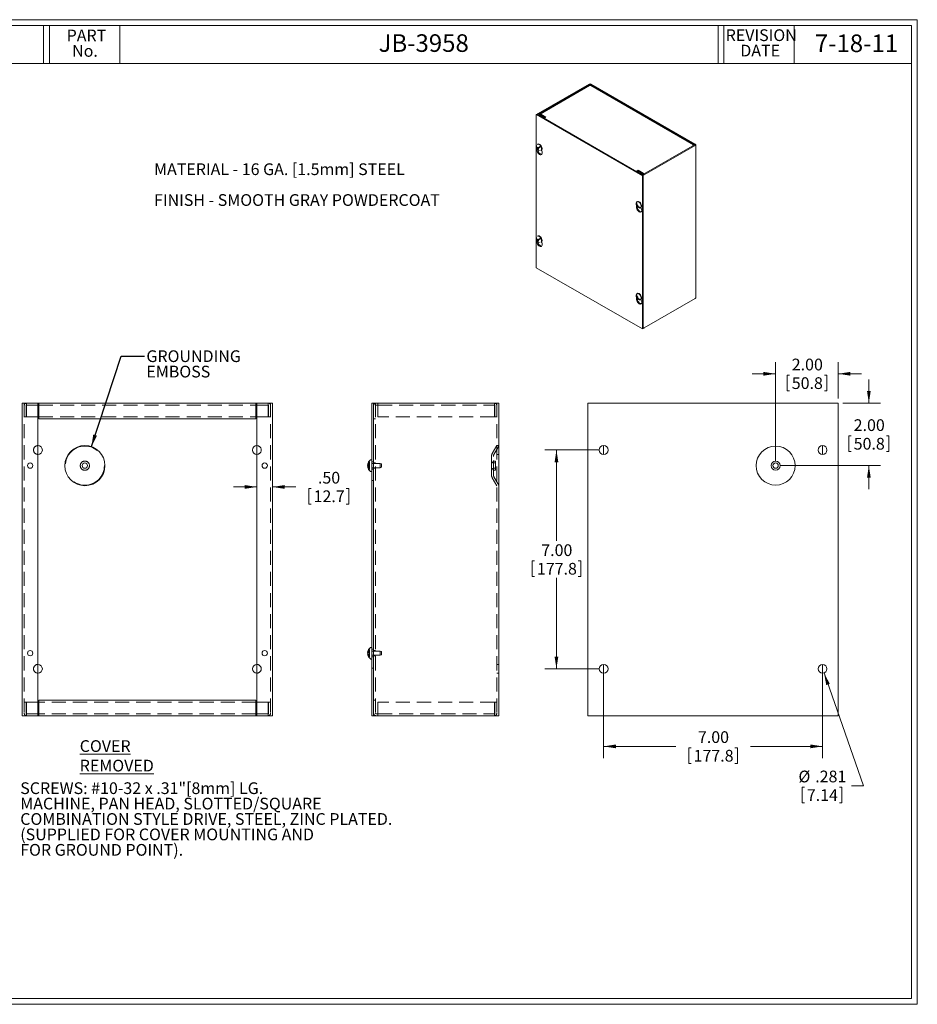
# Model space of a CAD drawing. Units: inches. Extents: x 0.8 to 50.3, y 0.8 to 32.3.
# Drawn here: x 21.6 to 50.3, y 0.8 to 32.3 of the extents above; entities that cross this region are included whole.
import ezdxf

# ---------------------------------------------------------------- set-up
doc = ezdxf.new("R2010")
doc.units = ezdxf.units.IN
doc.header["$LTSCALE"] = 3
doc.header["$MEASUREMENT"] = 0
doc.linetypes.add('HIDDEN', pattern=[0.075, 0.05, -0.025])
doc.styles.add('SLDTEXTSTYLE0', font='TXT', dxfattribs={"width": 0.75})
doc.dimstyles.new('SLDDIMSTYLE0', dxfattribs={"dimtxt": 0.375, "dimasz": 0.39, "dimexe": 0, "dimexo": 0.0625, "dimgap": 0.09375, "dimtad": 0, "dimtih": 1, "dimtoh": 1, "dimrnd": 1e-09, "dimzin": 4, "dimdsep": 46, "dimtxsty": 'SLDTEXTSTYLE0', "dimsah": 1, "dimcen": 0.09, "dimadec": 0, "dimazin": 0, "dimtfac": 1, "dimtofl": 0, "dimtmove": 0, "dimatfit": 3, "dimfxl": 1, "dimtolj": 1, "dimtzin": 12, "dimarcsym": 0})
doc.dimstyles.new('SLDDIMSTYLE1', dxfattribs={"dimtxt": 0, "dimasz": 0.39, "dimexe": 0, "dimexo": 0.0625, "dimgap": 0, "dimtad": 0, "dimtih": 1, "dimtoh": 1, "dimdec": 0, "dimrnd": 1e-09, "dimzin": 0, "dimdsep": 46, "dimtxsty": 'Standard', "dimsah": 1, "dimcen": 0.09, "dimadec": 0, "dimazin": 0, "dimtfac": 0.39, "dimtdec": 0, "dimtofl": 0, "dimtmove": 0, "dimatfit": 3, "dimfxl": 1, "dimtolj": 1, "dimtzin": 0, "dimarcsym": 0})
doc.dimstyles.new('SLDDIMSTYLE2', dxfattribs={"dimtxt": 0.375, "dimasz": 0.39, "dimexe": 0, "dimexo": 0.0625, "dimgap": 0.09375, "dimtad": 0, "dimtih": 1, "dimtoh": 1, "dimdec": 3, "dimrnd": 1e-09, "dimzin": 12, "dimdsep": 46, "dimtxsty": 'SLDTEXTSTYLE0', "dimsah": 1, "dimcen": 0.09, "dimadec": 0, "dimazin": 0, "dimtfac": 1, "dimtdec": 3, "dimtmove": 0, "dimatfit": 3, "dimfxl": 1, "dimtolj": 1, "dimtzin": 12, "dimarcsym": 0})
doc.dimstyles.new('SLDDIMSTYLE3', dxfattribs={"dimtxt": 0.375, "dimasz": 0.39, "dimexe": 0, "dimexo": 0.0625, "dimgap": 0.09375, "dimtad": 0, "dimtih": 1, "dimtoh": 1, "dimrnd": 1e-09, "dimzin": 4, "dimdsep": 46, "dimtxsty": 'SLDTEXTSTYLE0', "dimsah": 1, "dimcen": 0.09, "dimadec": 0, "dimazin": 0, "dimtfac": 1, "dimtofl": 0, "dimtmove": 0, "dimatfit": 3, "dimfxl": 1, "dimtolj": 1, "dimtzin": 12, "dimarcsym": 0})

# ---------------------------------------------------------------- blocks, each defined once
blk = doc.blocks.new('SW_NOTE_0')
at = {"color": 0, "linetype": 'Continuous', "lineweight": 0, "ltscale": 3, "char_height": 0.375, "attachment_point": 1, "style": 'SLDTEXTSTYLE0'}
for s, insert in [('MATERIAL - 16 GA. [1.5mm] STEEL', (0, 0.483)), ('FINISH - SMOOTH GRAY POWDERCOAT', (0, -0.503))]:
    blk.add_mtext(s, dxfattribs=dict(at, insert=insert))
blk = doc.blocks.new('SW_NOTE_2')
at = {"color": 0, "linetype": 'Continuous', "lineweight": 0, "ltscale": 3, "char_height": 0.375, "attachment_point": 1, "style": 'SLDTEXTSTYLE0'}
for s, insert in [('PART', (0, 0.483)), ('No.', (0.175, -0.01))]:
    blk.add_mtext(s, dxfattribs=dict(at, insert=insert))
blk = doc.blocks.new('SW_NOTE_3')
at = {"color": 0, "linetype": 'Continuous', "lineweight": 0, "ltscale": 3, "char_height": 0.375, "attachment_point": 1, "style": 'SLDTEXTSTYLE0'}
for s, insert in [('REVISION', (0, 0.483)), ('DATE', (0.469, -0.01))]:
    blk.add_mtext(s, dxfattribs=dict(at, insert=insert))
blk = doc.blocks.new('SW_NOTE_4')
at = {"color": 0, "linetype": 'Continuous', "lineweight": 0, "ltscale": 3, "char_height": 0.375, "attachment_point": 1, "style": 'SLDTEXTSTYLE0'}
for s, insert in [('SCREWS: #10-32 x .31"[8mm] LG.', (0.059, 0.182)), ('MACHINE, PAN HEAD, SLOTTED/SQUARE', (0.059, -0.311)), ('COMBINATION STYLE DRIVE, STEEL, ZINC PLATED.', (0.059, -0.804)), ('(SUPPLIED FOR COVER MOUNTING AND', (0.059, -1.297)), ('FOR GROUND POINT).', (0.059, -1.791))]:
    blk.add_mtext(s, dxfattribs=dict(at, insert=insert))
blk = doc.blocks.new('*D9')
at = {"color": 7, "linetype": 'Continuous', "lineweight": 0, "ltscale": 3}
for p, q in [((40.075, 18.535), (38.341, 18.535)), ((38.716, 18.535), (38.716, 15.63)), ((37.94, 14.99), (37.94, 14.484)), ((37.94, 14.99), (38.016, 14.99)), ((39.491, 14.99), (39.415, 14.99)), ((39.491, 14.99), (39.491, 14.484)), ((37.94, 14.484), (38.016, 14.484)), ((38.716, 11.535), (38.716, 14.44)), ((39.491, 14.484), (39.415, 14.484)), ((40.075, 11.535), (38.341, 11.535))]:
    blk.add_line(p, q, dxfattribs=at)
for points in [[(38.716, 18.535), (38.656, 18.145), (38.776, 18.145)], [(38.716, 11.535), (38.776, 11.925), (38.656, 11.925)]]:
    blk.add_solid(points, dxfattribs=at)
at = {"color": 7, "linetype": 'Continuous', "lineweight": 0, "ltscale": 3, "char_height": 0.375, "attachment_point": 1, "style": 'SLDTEXTSTYLE0'}
for s, insert in [('7.00', (38.231, 15.518)), ('177.8', (38.092, 14.923))]:
    blk.add_mtext(s, dxfattribs=dict(at, insert=insert))
blk = doc.blocks.new('*D10')
at = {"color": 7, "linetype": 'Continuous', "lineweight": 0, "ltscale": 3}
for p, q in [((40.225, 11.385), (40.225, 8.678)), ((47.225, 11.385), (47.225, 8.678)), ((40.225, 9.053), (42.533, 9.053)), ((42.949, 9.009), (42.949, 8.503)), ((42.949, 9.009), (43.025, 9.009)), ((44.5, 9.009), (44.424, 9.009)), ((44.5, 9.009), (44.5, 8.503)), ((47.225, 9.053), (44.916, 9.053)), ((42.949, 8.503), (43.025, 8.503)), ((44.5, 8.503), (44.424, 8.503))]:
    blk.add_line(p, q, dxfattribs=at)
for points in [[(40.225, 9.053), (40.615, 8.993), (40.615, 9.113)], [(47.225, 9.053), (46.835, 9.113), (46.835, 8.993)]]:
    blk.add_solid(points, dxfattribs=at)
at = {"color": 7, "linetype": 'Continuous', "lineweight": 0, "ltscale": 3, "char_height": 0.375, "attachment_point": 1, "style": 'SLDTEXTSTYLE0'}
for s, insert in [('7.00', (43.24, 9.537)), ('177.8', (43.101, 8.941))]:
    blk.add_mtext(s, dxfattribs=dict(at, insert=insert))
blk = doc.blocks.new('*D11')
at = {"color": 7, "linetype": 'Continuous', "lineweight": 0, "ltscale": 3}
for p, q in [((47.271, 11.402), (48.529, 7.794)), ((46.57, 7.749), (46.57, 7.243)), ((46.57, 7.749), (46.646, 7.749)), ((47.843, 7.749), (47.767, 7.749)), ((47.843, 7.749), (47.843, 7.243)), ((48.529, 7.794), (48.154, 7.794)), ((46.57, 7.243), (46.646, 7.243)), ((47.843, 7.243), (47.767, 7.243))]:
    blk.add_line(p, q, dxfattribs=at)
blk.add_solid([(47.271, 11.402), (47.343, 11.014), (47.456, 11.053)], dxfattribs=at)
at = {"color": 7, "linetype": 'Continuous', "lineweight": 0, "ltscale": 3, "char_height": 0.375, "attachment_point": 1, "style": 'SLDTEXTSTYLE0'}
for s, insert in [('%%c', (46.454, 8.277)), ('.281', (46.99, 8.277)), ('7.14', (46.722, 7.682))]:
    blk.add_mtext(s, dxfattribs=dict(at, insert=insert))
blk = doc.blocks.new('*D12')
at = {"color": 7, "linetype": 'Continuous', "lineweight": 0, "ltscale": 3}
for p, q in [((48.705, 20.035), (48.705, 20.785)), ((47.875, 20.035), (49.08, 20.035)), ((48.068, 18.99), (48.068, 18.484)), ((48.068, 18.99), (48.144, 18.99)), ((49.342, 18.99), (49.265, 18.99)), ((49.342, 18.99), (49.342, 18.484)), ((48.068, 18.484), (48.144, 18.484)), ((49.342, 18.484), (49.265, 18.484)), ((45.875, 18.035), (49.08, 18.035)), ((48.705, 18.035), (48.705, 17.285))]:
    blk.add_line(p, q, dxfattribs=at)
for points in [[(48.705, 20.035), (48.765, 20.425), (48.645, 20.425)], [(48.705, 18.035), (48.645, 17.645), (48.765, 17.645)]]:
    blk.add_solid(points, dxfattribs=at)
at = {"color": 7, "linetype": 'Continuous', "lineweight": 0, "ltscale": 3, "char_height": 0.375, "attachment_point": 1, "style": 'SLDTEXTSTYLE0'}
for s, insert in [('2.00', (48.22, 19.518)), ('50.8', (48.22, 18.923))]:
    blk.add_mtext(s, dxfattribs=dict(at, insert=insert))
blk = doc.blocks.new('*D13')
at = {"color": 7, "linetype": 'Continuous', "lineweight": 0, "ltscale": 3}
for p, q in [((45.725, 18.185), (45.725, 21.348)), ((47.725, 20.185), (47.725, 21.348)), ((45.725, 20.973), (44.975, 20.973)), ((46.088, 20.929), (46.088, 20.423)), ((46.088, 20.929), (46.164, 20.929)), ((47.362, 20.929), (47.286, 20.929)), ((47.362, 20.929), (47.362, 20.423)), ((47.725, 20.973), (48.475, 20.973)), ((46.088, 20.423), (46.164, 20.423)), ((47.362, 20.423), (47.286, 20.423))]:
    blk.add_line(p, q, dxfattribs=at)
for points in [[(45.725, 20.973), (45.335, 21.033), (45.335, 20.913)], [(47.725, 20.973), (48.115, 20.913), (48.115, 21.033)]]:
    blk.add_solid(points, dxfattribs=at)
at = {"color": 7, "linetype": 'Continuous', "lineweight": 0, "ltscale": 3, "char_height": 0.375, "attachment_point": 1, "style": 'SLDTEXTSTYLE0'}
for s, insert in [('2.00', (46.24, 21.457)), ('50.8', (46.24, 20.862))]:
    blk.add_mtext(s, dxfattribs=dict(at, insert=insert))
blk = doc.blocks.new('*D14')
at = {"color": 7, "linetype": 'Continuous', "lineweight": 0, "ltscale": 3}
for p, q in [((29.137, 17.353), (28.387, 17.353)), ((29.637, 17.353), (30.383, 17.353)), ((30.799, 17.308), (30.799, 16.802)), ((30.799, 17.308), (30.875, 17.308)), ((32.073, 17.308), (31.997, 17.308)), ((32.073, 17.308), (32.073, 16.802)), ((30.799, 16.802), (30.875, 16.802)), ((32.073, 16.802), (31.997, 16.802))]:
    blk.add_line(p, q, dxfattribs=at)
for points in [[(29.137, 17.353), (28.747, 17.413), (28.747, 17.293)], [(29.637, 17.353), (30.027, 17.293), (30.027, 17.413)]]:
    blk.add_solid(points, dxfattribs=at)
at = {"color": 7, "linetype": 'Continuous', "lineweight": 0, "ltscale": 3, "char_height": 0.375, "attachment_point": 1, "style": 'SLDTEXTSTYLE0'}
for s, insert in [('.50', (31.09, 17.836)), ('12.7', (30.951, 17.241))]:
    blk.add_mtext(s, dxfattribs=dict(at, insert=insert))
blk = doc.blocks.new('SW_NOTE_5')
at = {"color": 0, "linetype": 'Continuous', "lineweight": 0, "ltscale": 3, "char_height": 0.375, "attachment_point": 1, "style": 'SLDTEXTSTYLE0'}
for s, insert in [('GROUNDING', (0.059, 0.182)), ('EMBOSS', (0.059, -0.311))]:
    blk.add_mtext(s, dxfattribs=dict(at, insert=insert))

msp = doc.modelspace()

# ---------------------------------------------------------------- linework, layer by layer
at = {"color": 7, "linetype": 'Continuous', "lineweight": 0, "ltscale": 3}
for p, q in [((0.7538, 32.3012), (50.2538, 32.3012)), ((50.2538, 0.8012), (50.2538, 32.3012)), ((0.9398, 32.1152), (50.0678, 32.1152)), ((22.3178, 30.8972), (22.3178, 32.1152)), ((22.5038, 30.8972), (22.5038, 32.1152)), ((24.7538, 30.8972), (24.7538, 32.1152)), ((43.8818, 30.8972), (43.8818, 32.1152)), ((44.0678, 30.8972), (44.0678, 32.1152)), ((46.3178, 30.8972), (46.3178, 32.1152)), ((50.0678, 0.9872), (50.0678, 32.1152)), ((0.9398, 30.8972), (50.0678, 30.8972)), ((50.0678, 0.9872), (0.9398, 0.9872)), ((50.2538, 0.8012), (0.7538, 0.8012))]:
    msp.add_line(p, q, dxfattribs=at)
at = {"color": 7, "linetype": 'Continuous', "lineweight": 15, "ltscale": 3}
for p, q in [((39.7614, 30.2406), (38.1297, 29.2986)), ((43.1555, 28.3189), (39.8267, 30.2406)), ((39.7877, 30.2254), (38.156, 29.2834)), ((39.7709, 30.1936), (38.1918, 29.282)), ((43.1292, 28.3037), (39.8004, 30.2254)), ((43.0933, 28.3024), (39.8171, 30.1936)), ((38.097, 29.2798), (38.0707, 29.2646)), ((41.4648, 27.3052), (38.0707, 29.2646)), ((38.0707, 29.2646), (38.0707, 24.3653)), ((41.4911, 27.3204), (38.097, 29.2798)), ((38.1161, 29.2798), (38.1161, 29.2687)), ((38.1297, 29.2609), (38.3091, 29.1573)), ((38.156, 29.2761), (38.3354, 29.1725)), ((38.3812, 29.1838), (38.2149, 29.2798)), ((38.3549, 29.1686), (38.2149, 29.2494)), ((38.3354, 29.1725), (38.3091, 29.1573)), ((38.3354, 29.1725), (38.3354, 29.1498)), ((38.3549, 29.1686), (38.3812, 29.1838)), ((38.1372, 28.1902), (38.1036, 28.1713)), ((38.128, 28.2063), (38.1048, 28.1929)), ((38.1208, 28.3204), (38.1067, 28.3122)), ((38.114, 28.1768), (38.1372, 28.1902)), ((38.128, 28.2063), (38.1279, 28.1956)), ((38.1283, 28.1958), (38.1279, 28.1956)), ((38.1279, 28.1956), (38.1372, 28.1902)), ((38.1283, 28.1958), (38.1284, 28.2082)), ((38.1395, 28.1893), (38.1283, 28.1958)), ((38.1628, 28.2045), (38.1396, 28.1911)), ((38.1628, 28.2152), (38.1538, 28.2205)), ((38.1964, 28.2233), (38.1628, 28.2045)), ((38.1628, 28.2045), (38.1628, 28.2152)), ((38.2186, 28.1184), (38.2327, 28.1266)), ((41.4975, 27.3544), (43.1292, 28.2964)), ((41.5238, 27.3392), (43.1555, 28.2812)), ((43.169, 23.4008), (43.169, 28.3001)), ((41.279, 27.4428), (41.3053, 27.458)), ((41.279, 27.4428), (41.4584, 27.3392)), ((41.2985, 27.4693), (41.3248, 27.4845)), ((41.3053, 27.458), (41.4847, 27.3544)), ((41.3184, 27.4504), (41.3248, 27.4541)), ((41.3248, 27.4845), (41.4911, 27.3885)), ((41.3248, 27.4541), (41.3248, 27.4845)), ((41.3248, 27.4541), (41.4911, 27.3581)), ((41.4911, 27.3204), (41.4648, 27.3052)), ((41.4648, 22.406), (41.4648, 27.3052)), ((41.4911, 22.4211), (41.4911, 27.3204)), ((41.2882, 26.4751), (41.2755, 26.4629)), ((41.3028, 26.4835), (41.2886, 26.4753)), ((41.285, 26.4304), (41.2764, 26.4453)), ((41.2868, 26.3742), (41.2962, 26.3796)), ((41.3106, 26.3585), (41.2882, 26.3456)), ((41.3106, 26.3585), (41.3105, 26.3714)), ((41.3213, 26.3523), (41.3106, 26.3585)), ((41.3217, 26.3358), (41.3123, 26.3304)), ((41.3691, 26.2862), (41.3603, 26.3012)), ((41.4005, 26.2815), (41.4147, 26.2897)), ((38.1372, 25.2506), (38.1036, 25.2318)), ((38.128, 25.2668), (38.1048, 25.2534)), ((38.1208, 25.3809), (38.1067, 25.3727)), ((38.114, 25.2372), (38.1372, 25.2506)), ((38.128, 25.2668), (38.1279, 25.2561)), ((38.1283, 25.2563), (38.1279, 25.2561)), ((38.1279, 25.2561), (38.1372, 25.2506)), ((38.1283, 25.2563), (38.1284, 25.2687)), ((38.1395, 25.2498), (38.1283, 25.2563)), ((38.1628, 25.2649), (38.1396, 25.2515)), ((38.1628, 25.2756), (38.1538, 25.2809)), ((38.1964, 25.2838), (38.1628, 25.2649)), ((38.1628, 25.2649), (38.1628, 25.2756)), ((38.2186, 25.1789), (38.2327, 25.187)), ((38.0707, 24.3653), (41.4648, 22.406)), ((41.2882, 23.5355), (41.2755, 23.5233)), ((41.285, 23.4909), (41.2764, 23.5057)), ((41.2868, 23.4347), (41.2962, 23.4401)), ((41.3106, 23.4189), (41.2882, 23.406)), ((41.3028, 23.5439), (41.2886, 23.5358)), ((41.3106, 23.4189), (41.3105, 23.4318)), ((41.3213, 23.4128), (41.3106, 23.4189)), ((41.3217, 23.3963), (41.3123, 23.3909)), ((41.3691, 23.3466), (41.3603, 23.3617)), ((41.4005, 23.342), (41.4147, 23.3501)), ((41.5238, 22.44), (43.1555, 23.382)), ((41.4911, 22.4211), (41.4648, 22.406)), ((21.6371, 20.0347), (21.6371, 10.0347)), ((21.6371, 20.0347), (21.7141, 20.0347)), ((21.7141, 20.0347), (22.1371, 20.0347)), ((22.1681, 20.0347), (22.1371, 20.0347)), ((22.1371, 20.0347), (22.1371, 10.0347)), ((22.1681, 19.9727), (22.1371, 19.9727)), ((22.1681, 20.0347), (22.1681, 19.9577)), ((22.1681, 20.0347), (29.1061, 20.0347)), ((22.1681, 19.9577), (22.1681, 19.5347)), ((29.1061, 20.0347), (29.1061, 19.9577)), ((29.1061, 20.0347), (29.1371, 20.0347)), ((29.1061, 19.9727), (29.1371, 19.9727)), ((29.1061, 19.9577), (29.1061, 19.5347)), ((29.1371, 20.0347), (29.1371, 10.0347)), ((29.1371, 20.0347), (29.5601, 20.0347)), ((29.5601, 20.0347), (29.6371, 20.0347)), ((29.6371, 20.0347), (29.6371, 10.0347)), ((32.8708, 20.0347), (32.8088, 20.0347)), ((32.8088, 10.0347), (32.8088, 20.0347)), ((32.8708, 10.0347), (32.8708, 20.0347)), ((32.8708, 20.0347), (32.9478, 20.0347)), ((32.9478, 20.0347), (36.7938, 20.0347)), ((36.7938, 20.0347), (36.8708, 20.0347)), ((36.8708, 20.0347), (36.8708, 10.0347)), ((39.7247, 20.0347), (39.7247, 10.0347)), ((39.7247, 20.0347), (39.8017, 20.0347)), ((39.8017, 20.0347), (47.6477, 20.0347)), ((47.6477, 20.0347), (47.7247, 20.0347)), ((47.7247, 20.0347), (47.7247, 10.0347)), ((22.1371, 19.5967), (22.1681, 19.5967)), ((29.1061, 19.5347), (22.1681, 19.5347)), ((29.1061, 19.5967), (29.1371, 19.5967)), ((40.2247, 18.6752), (40.2247, 18.3942)), ((47.2247, 18.6752), (47.2247, 18.3942)), ((32.683, 18.0754), (32.6802, 18.0754)), ((32.6884, 17.994), (32.6802, 17.994)), ((32.8088, 18.2212), (32.7754, 18.2212)), ((32.7348, 17.938), (32.7348, 17.9159)), ((32.7754, 17.8482), (32.8088, 17.8482)), ((32.683, 12.0754), (32.6802, 12.0754)), ((32.6884, 11.994), (32.6802, 11.994)), ((32.8088, 12.2212), (32.7754, 12.2212)), ((32.7348, 11.938), (32.7348, 11.9159)), ((32.7754, 11.8482), (32.8088, 11.8482)), ((40.2247, 11.6752), (40.2247, 11.3942)), ((47.2247, 11.6752), (47.2247, 11.3942)), ((22.1681, 10.4727), (22.1371, 10.4727)), ((22.1681, 10.1117), (22.1681, 10.5347)), ((22.1681, 10.5347), (29.1061, 10.5347)), ((29.1061, 10.1117), (29.1061, 10.5347)), ((29.1371, 10.4727), (29.1061, 10.4727)), ((22.1681, 10.0967), (22.1371, 10.0967)), ((22.1681, 10.0347), (22.1681, 10.1117)), ((29.1061, 10.0347), (29.1061, 10.1117)), ((29.1061, 10.0967), (29.1371, 10.0967)), ((21.6371, 10.0347), (21.7141, 10.0347)), ((21.7141, 10.0347), (22.1371, 10.0347)), ((22.1681, 10.0347), (22.1371, 10.0347)), ((29.1061, 10.0347), (22.1681, 10.0347)), ((29.1061, 10.0347), (29.1371, 10.0347)), ((29.1371, 10.0347), (29.5601, 10.0347)), ((29.5601, 10.0347), (29.6371, 10.0347)), ((32.8708, 10.0347), (32.8088, 10.0347)), ((32.8708, 10.0347), (32.9478, 10.0347)), ((32.9478, 10.0347), (36.7938, 10.0347)), ((36.7938, 10.0347), (36.8708, 10.0347)), ((39.7247, 10.0347), (39.8017, 10.0347)), ((39.8017, 10.0347), (47.6477, 10.0347)), ((47.6477, 10.0347), (47.7247, 10.0347))]:
    msp.add_line(p, q, dxfattribs=at)
at = {"color": 7, "linetype": 'HIDDEN', "lineweight": 0, "ltscale": 3}
for p, q in [((21.6991, 20.0347), (21.6991, 10.0347)), ((21.7611, 19.5967), (21.7611, 19.9577)), ((21.7761, 19.9727), (21.7761, 20.0347)), ((22.1371, 19.9727), (21.7761, 19.9727)), ((21.7761, 19.9577), (21.7761, 19.9727)), ((21.7761, 19.5967), (21.7761, 19.9577)), ((22.1681, 19.9727), (29.1061, 19.9727)), ((29.1371, 19.9727), (29.4981, 19.9727)), ((29.4981, 19.9727), (29.4981, 20.0347)), ((29.4981, 19.9577), (29.4981, 19.9727)), ((29.4981, 19.5967), (29.4981, 19.9577)), ((29.5131, 19.5967), (29.5131, 19.9577)), ((29.5751, 20.0347), (29.5751, 10.0347)), ((32.9328, 20.0347), (32.9328, 10.0347)), ((32.9478, 19.9727), (33.0098, 19.9727)), ((33.0098, 19.9577), (33.0098, 20.0347)), ((33.0098, 19.9727), (36.7318, 19.9727)), ((33.0098, 19.5967), (33.0098, 19.9577)), ((36.7318, 20.0347), (36.7318, 19.9577)), ((36.7318, 19.9577), (36.7318, 19.5967)), ((36.7468, 19.5967), (36.7468, 19.9577)), ((36.8088, 20.0347), (36.8088, 10.0347)), ((21.6991, 19.5967), (21.7611, 19.5967)), ((21.7761, 19.5967), (22.1371, 19.5967)), ((22.1681, 19.5967), (29.1061, 19.5967)), ((29.1371, 19.5967), (29.4981, 19.5967)), ((29.5751, 19.5967), (29.5131, 19.5967)), ((32.8708, 19.5347), (32.9328, 19.5347)), ((36.7318, 19.5967), (33.0098, 19.5967)), ((36.8088, 19.5967), (36.7468, 19.5967)), ((36.8088, 18.6763), (36.6638, 18.4252)), ((36.8708, 18.6597), (36.7175, 18.3942)), ((36.8708, 18.6752), (36.8088, 18.6752)), ((36.6388, 18.0347), (36.6388, 18.3317)), ((36.7008, 17.7376), (36.7008, 18.3317)), ((36.8088, 18.3942), (36.8708, 18.3942)), ((32.6802, 18.0533), (32.7348, 18.0533)), ((32.6802, 18.0161), (32.7348, 18.0161)), ((32.7348, 18.0754), (32.683, 18.0754)), ((32.7358, 18.0758), (32.6831, 18.0758)), ((32.7358, 17.9935), (32.6831, 17.9935)), ((32.7348, 17.994), (32.6884, 17.994)), ((32.7348, 18.1534), (32.7348, 18.0754)), ((32.7348, 18.0754), (32.7348, 18.0752)), ((32.7358, 18.0752), (32.7348, 18.0752)), ((32.7348, 18.0752), (32.7348, 18.0533)), ((32.7348, 18.0161), (32.7348, 17.938)), ((32.7358, 17.9941), (32.7348, 17.9941)), ((32.7358, 18.0758), (32.7358, 17.9941)), ((32.7358, 17.9941), (32.7358, 17.9935)), ((32.8708, 18.1597), (32.8088, 18.1597)), ((33.0833, 18.1037), (32.8088, 18.1037)), ((32.8088, 17.9657), (33.0833, 17.9657)), ((32.9328, 18.1197), (32.8708, 18.1197)), ((33.0833, 17.9657), (33.0833, 18.1037)), ((33.1208, 18.0882), (33.0833, 18.1037)), ((33.0833, 17.9657), (33.1208, 17.9812)), ((33.1208, 17.9812), (33.1208, 18.0882)), ((36.6388, 17.7376), (36.6388, 18.0347)), ((36.7667, 18.1817), (36.7175, 18.1817)), ((36.7667, 18.1197), (36.7175, 18.1197)), ((36.7667, 18.0347), (36.7667, 18.1817)), ((36.7667, 17.8877), (36.7667, 18.0347)), ((32.8708, 17.9226), (32.8088, 17.9226)), ((32.8708, 17.9497), (32.9328, 17.9497)), ((36.6638, 17.6441), (36.8088, 17.3931)), ((36.7175, 17.9497), (36.7667, 17.9497)), ((36.7175, 17.8877), (36.7667, 17.8877)), ((36.7175, 17.6751), (36.8708, 17.4097)), ((32.8088, 17.5597), (32.8708, 17.5597)), ((32.6802, 12.0533), (32.7348, 12.0533)), ((32.6802, 12.0161), (32.7348, 12.0161)), ((32.7348, 12.0754), (32.683, 12.0754)), ((32.7358, 12.0758), (32.6831, 12.0758)), ((32.7358, 11.9935), (32.6831, 11.9935)), ((32.7348, 11.994), (32.6884, 11.994)), ((32.7348, 12.1534), (32.7348, 12.0754)), ((32.7348, 12.0754), (32.7348, 12.0752)), ((32.7358, 12.0752), (32.7348, 12.0752)), ((32.7348, 12.0752), (32.7348, 12.0533)), ((32.7348, 12.0161), (32.7348, 11.938)), ((32.7358, 11.9941), (32.7348, 11.9941)), ((32.7358, 12.0758), (32.7358, 11.9941)), ((32.7358, 11.9941), (32.7358, 11.9935)), ((32.8708, 12.1597), (32.8088, 12.1597)), ((33.0833, 12.1037), (32.8088, 12.1037)), ((32.9328, 12.1197), (32.8708, 12.1197)), ((33.0833, 11.9657), (33.0833, 12.1037)), ((33.1208, 12.0882), (33.0833, 12.1037)), ((33.0833, 11.9657), (33.1208, 11.9812)), ((33.1208, 11.9812), (33.1208, 12.0882)), ((32.8088, 11.9657), (33.0833, 11.9657)), ((32.8708, 11.9226), (32.8088, 11.9226)), ((32.8708, 11.9497), (32.9328, 11.9497)), ((36.8708, 11.6752), (36.8088, 11.6752)), ((32.8088, 11.5597), (32.8708, 11.5597)), ((36.8088, 11.3942), (36.8708, 11.3942)), ((21.6991, 10.4727), (21.7611, 10.4727)), ((21.7611, 10.4727), (21.7611, 10.1117)), ((22.1371, 10.4727), (21.7761, 10.4727)), ((21.7761, 10.4727), (21.7761, 10.1117)), ((29.1061, 10.4727), (22.1681, 10.4727)), ((29.4981, 10.4727), (29.1371, 10.4727)), ((29.4981, 10.4727), (29.4981, 10.1117)), ((29.5131, 10.4727), (29.5131, 10.1117)), ((29.5751, 10.4727), (29.5131, 10.4727)), ((32.8708, 10.5347), (32.9328, 10.5347)), ((33.0098, 10.4727), (33.0098, 10.1117)), ((36.7318, 10.4727), (33.0098, 10.4727)), ((36.7318, 10.1117), (36.7318, 10.4727)), ((36.7468, 10.4727), (36.7468, 10.1117)), ((36.8088, 10.4727), (36.7468, 10.4727)), ((21.7761, 10.1117), (21.7761, 10.0967)), ((22.1371, 10.0967), (21.7761, 10.0967)), ((21.7761, 10.0967), (21.7761, 10.0347)), ((29.1061, 10.0967), (22.1681, 10.0967)), ((29.1371, 10.0967), (29.4981, 10.0967)), ((29.4981, 10.1117), (29.4981, 10.0967)), ((29.4981, 10.0967), (29.4981, 10.0347)), ((32.9478, 10.0967), (33.0098, 10.0967)), ((33.0098, 10.1117), (33.0098, 10.0347)), ((33.0098, 10.0967), (36.7318, 10.0967)), ((36.7318, 10.0347), (36.7318, 10.1117))]:
    msp.add_line(p, q, dxfattribs=at)
at = {"color": 7, "linetype": 'Continuous', "lineweight": 15, "ltscale": 3, "flags": 128}
for points in [[(38.0993, 28.1784), (38.096, 28.1716), (38.0909, 28.1479), (38.0922, 28.1198), (38.0999, 28.0896), (38.1134, 28.0594), (38.1317, 28.0315), (38.1533, 28.008), (38.1768, 27.9908), (38.2002, 27.981), (38.2218, 27.9795), (38.2401, 27.9863), (38.2536, 28.0009), (38.2613, 28.0223), (38.2626, 28.0488), (38.2575, 28.0784), (38.2462, 28.1089), (38.2358, 28.1286)], [(38.1036, 28.1713), (38.103, 28.1709), (38.1029, 28.1708), (38.1034, 28.171), (38.1045, 28.1715), (38.1061, 28.1724), (38.1082, 28.1736), (38.1109, 28.175), (38.114, 28.1768)], [(38.2186, 28.1184), (38.2219, 28.1206), (38.2338, 28.1344), (38.2405, 28.1542), (38.2414, 28.1785), (38.2364, 28.2056), (38.226, 28.2334), (38.2109, 28.2598), (38.1922, 28.283), (38.1713, 28.3011), (38.1498, 28.3129), (38.1292, 28.3174), (38.1111, 28.3144), (38.1067, 28.3122)], [(38.1169, 28.153), (38.1185, 28.135), (38.1262, 28.1048), (38.1397, 28.0746), (38.158, 28.0467), (38.1796, 28.0232), (38.2031, 28.006), (38.2265, 27.9962), (38.2481, 27.9947), (38.2494, 27.9948)], [(38.2327, 28.1266), (38.236, 28.1287), (38.2479, 28.1425), (38.2546, 28.1623), (38.2555, 28.1867), (38.2506, 28.2138), (38.2402, 28.2416), (38.225, 28.268), (38.2063, 28.2912), (38.1854, 28.3093), (38.1639, 28.3211), (38.1433, 28.3256), (38.1252, 28.3226), (38.1208, 28.3204)], [(41.2853, 26.4712), (41.2721, 26.4582), (41.2647, 26.4391)], [(41.3832, 26.2764), (41.3929, 26.2782), (41.408, 26.2872), (41.4184, 26.3029), (41.4234, 26.3243), (41.4225, 26.3497), (41.4158, 26.3772), (41.4038, 26.4048), (41.3875, 26.4304), (41.368, 26.4522), (41.3467, 26.4685), (41.3253, 26.4782), (41.3053, 26.4804), (41.2882, 26.4751), (41.2882, 26.4751)], [(41.4147, 26.2897), (41.4221, 26.2953), (41.4326, 26.3111), (41.4375, 26.3324), (41.4366, 26.3578), (41.4299, 26.3853), (41.418, 26.4129), (41.4016, 26.4386), (41.3821, 26.4604), (41.3608, 26.4767), (41.3394, 26.4863), (41.3194, 26.4886), (41.3024, 26.4832), (41.3024, 26.4832)], [(41.4178, 26.2917), (41.4282, 26.272), (41.4394, 26.2415), (41.4446, 26.2118), (41.4432, 26.1854), (41.4355, 26.164), (41.4221, 26.1494), (41.4038, 26.1425), (41.3821, 26.1441), (41.3587, 26.1539), (41.3353, 26.1711), (41.3137, 26.1946), (41.2954, 26.2225), (41.2819, 26.2527), (41.2742, 26.2829), (41.2729, 26.311), (41.278, 26.3346), (41.2807, 26.3405)], [(41.4313, 26.1579), (41.4301, 26.1577), (41.4085, 26.1593), (41.385, 26.169), (41.3616, 26.1863), (41.34, 26.2098), (41.3217, 26.2377), (41.3082, 26.2679), (41.3005, 26.2981), (41.2989, 26.3161)], [(38.0993, 25.2388), (38.096, 25.232), (38.0909, 25.2083), (38.0922, 25.1803), (38.0999, 25.15), (38.1134, 25.1198), (38.1317, 25.092), (38.1533, 25.0685), (38.1768, 25.0512), (38.2002, 25.0415), (38.2218, 25.0399), (38.2401, 25.0467), (38.2536, 25.0614), (38.2613, 25.0827), (38.2626, 25.1092), (38.2575, 25.1388), (38.2462, 25.1693), (38.2358, 25.189)], [(38.1036, 25.2318), (38.103, 25.2314), (38.1029, 25.2313), (38.1034, 25.2315), (38.1045, 25.232), (38.1061, 25.2329), (38.1082, 25.234), (38.1109, 25.2355), (38.114, 25.2372)], [(38.2186, 25.1789), (38.2219, 25.181), (38.2338, 25.1948), (38.2405, 25.2146), (38.2414, 25.239), (38.2364, 25.266), (38.226, 25.2938), (38.2109, 25.3203), (38.1922, 25.3435), (38.1713, 25.3616), (38.1498, 25.3734), (38.1292, 25.3779), (38.1111, 25.3749), (38.1067, 25.3727)], [(38.1169, 25.2134), (38.1185, 25.1955), (38.1262, 25.1652), (38.1397, 25.135), (38.158, 25.1071), (38.1796, 25.0837), (38.2031, 25.0664), (38.2265, 25.0566), (38.2481, 25.0551), (38.2494, 25.0553)], [(38.2327, 25.187), (38.236, 25.1892), (38.2479, 25.203), (38.2546, 25.2228), (38.2555, 25.2471), (38.2506, 25.2742), (38.2402, 25.302), (38.225, 25.3285), (38.2063, 25.3516), (38.1854, 25.3698), (38.1639, 25.3815), (38.1433, 25.3861), (38.1252, 25.383), (38.1208, 25.3809)], [(41.2853, 23.5317), (41.2721, 23.5187), (41.2647, 23.4995)], [(41.4178, 23.3521), (41.4282, 23.3324), (41.4394, 23.3019), (41.4446, 23.2723), (41.4432, 23.2458), (41.4355, 23.2244), (41.4221, 23.2098), (41.4038, 23.203), (41.3821, 23.2045), (41.3587, 23.2143), (41.3353, 23.2316), (41.3137, 23.255), (41.2954, 23.2829), (41.2819, 23.3131), (41.2742, 23.3434), (41.2729, 23.3714), (41.278, 23.3951), (41.2807, 23.401)], [(41.3832, 23.3368), (41.3929, 23.3386), (41.408, 23.3476), (41.4184, 23.3634), (41.4234, 23.3847), (41.4225, 23.4101), (41.4158, 23.4376), (41.4038, 23.4652), (41.3875, 23.4909), (41.368, 23.5127), (41.3467, 23.529), (41.3253, 23.5386), (41.3053, 23.5409), (41.2882, 23.5355), (41.2882, 23.5355)], [(41.4313, 23.2184), (41.4301, 23.2182), (41.4085, 23.2197), (41.385, 23.2295), (41.3616, 23.2468), (41.34, 23.2702), (41.3217, 23.2981), (41.3082, 23.3283), (41.3005, 23.3586), (41.2989, 23.3765)], [(41.4147, 23.3501), (41.4221, 23.3558), (41.4326, 23.3715), (41.4375, 23.3929), (41.4366, 23.4183), (41.4299, 23.4458), (41.418, 23.4734), (41.4016, 23.499), (41.3821, 23.5208), (41.3608, 23.5372), (41.3394, 23.5468), (41.3194, 23.549), (41.3024, 23.5437), (41.3024, 23.5437)], [(32.6831, 18.0758), (32.6819, 18.0758), (32.6809, 18.0757), (32.6802, 18.0756), (32.6797, 18.0756), (32.6794, 18.0755), (32.6794, 18.0755), (32.6797, 18.0754), (32.6802, 18.0754)], [(32.6831, 12.0758), (32.6819, 12.0758), (32.6809, 12.0757), (32.6802, 12.0756), (32.6797, 12.0756), (32.6794, 12.0755), (32.6794, 12.0755), (32.6797, 12.0754), (32.6802, 12.0754)]]:
    msp.add_lwpolyline(points, dxfattribs=at)
at = {"color": 7, "linetype": 'Continuous', "lineweight": 15, "ltscale": 9}
for centre, radius in [((23.6371, 18.0347), 0.6416), ((40.2247, 18.5347), 0.1405), ((45.7247, 18.0347), 0.625), ((47.2247, 18.5347), 0.1405), ((21.8871, 18.0347), 0.085), ((23.6371, 18.0347), 0.085), ((29.3871, 18.0347), 0.085), ((45.7247, 18.0347), 0.147), ((45.7247, 18.0347), 0.085), ((21.8871, 12.0347), 0.085), ((29.3871, 12.0347), 0.085), ((40.2247, 11.5347), 0.1405), ((47.2247, 11.5347), 0.1405)]:
    msp.add_circle(centre, radius, dxfattribs=at)
at = {"color": 7, "linetype": 'HIDDEN', "lineweight": 0, "ltscale": 9}
for radius in [0.625, 0.147]:
    msp.add_circle((23.6371, 18.0347), radius, dxfattribs=at)
at = {"color": 7, "linetype": 'Continuous', "lineweight": 15, "ltscale": 9}
for centre, radius, start, end in [((39.794, 30.1775), 0.071, 62.60964, 117.39036), ((39.7805, 30.1725), 0.0232, 54.38283, 114.3064), ((39.794, 30.2131), 0.0138, 62.60943, 117.39054), ((39.8076, 30.1725), 0.0232, 65.69346, 125.61719), ((38.1368, 29.2798), 0.0202, 110.78327, 249.21673), ((38.1574, 29.2798), 0.00393, 110.78281, 249.21719), ((38.2022, 29.2641), 0.0202, 50.7969, 189.21423), ((38.2125, 29.2463), 0.00393, 50.8003, 189.2124), ((38.3902, 29.112), 0.0666, 121.95464, 151.14341), ((38.2183, 28.2475), 0.1386, 168.13395, 205.90426), ((38.0396, 28.3013), 0.1265, 295.29202, 301.03138), ((38.2376, 28.2586), 0.16, 206.41882, 213.08403), ((38.2183, 28.2475), 0.1386, 213.59841, 251.86067), ((38.242, 28.2014), 0.1374, 171.02262, 183.51722), ((38.1828, 28.3149), 0.1197, 230.27396, 244.04199), ((38.1918, 28.291), 0.1382, 235.73242, 248.24474), ((30.7498, 41.2857), 15.0172, 299.43721, 299.68634), ((38.2578, 28.1812), 0.1186, 175.20652, 188.99433), ((30.7533, 41.2797), 15.0289, 299.43742, 299.68635), ((38.0531, 28.1521), 0.16, 26.41876, 33.08365), ((43.083, 28.2844), 0.0202, 350.78585, 129.20304), ((43.032, 28.2407), 0.0706, 29.68758, 57.21056), ((43.1278, 28.3001), 0.00393, 290.78316, 69.21694), ((43.1483, 28.3001), 0.0202, 290.78334, 69.21665), ((41.3338, 27.4127), 0.0666, 121.95464, 151.14341), ((41.4911, 27.4023), 0.071, 242.60961, 297.39039), ((41.4911, 27.3667), 0.0138, 242.60922, 297.39078), ((41.4558, 27.3319), 0.0666, 28.85627, 58.04554), ((41.4843, 27.3471), 0.0129, 29.84072, 58.07745), ((41.4003, 26.4106), 0.1386, 168.13395, 251.86067), ((41.4274, 26.4312), 0.1517, 174.67495, 202.05242), ((41.2966, 26.4217), 0.031, 110.79046, 130.71283), ((41.4366, 26.4367), 0.1517, 174.67499, 202.05255), ((41.4063, 26.3658), 0.1198, 175.96079, 189.72895), ((41.3628, 26.4377), 0.1186, 231.00744, 244.79666), ((41.3719, 26.4943), 0.1374, 236.4852, 248.98041), ((41.4322, 26.4256), 0.1531, 218.4572, 245.67085), ((41.4594, 26.3462), 0.1382, 171.75787, 184.27022), ((41.4414, 26.4311), 0.1531, 218.45705, 245.67079), ((41.374, 26.322), 0.0463, 248.69463, 303.49635), ((41.3581, 26.3152), 0.031, 290.78931, 310.71266), ((38.2183, 25.308), 0.1386, 168.13395, 205.90426), ((38.0396, 25.3618), 0.1266, 295.29412, 301.02927), ((38.2376, 25.3191), 0.16, 206.41838, 213.08403), ((38.2183, 25.308), 0.1386, 213.59841, 251.86067), ((38.242, 25.2618), 0.1374, 171.02256, 183.51728), ((38.1828, 25.3754), 0.1198, 230.27442, 244.04154), ((38.1918, 25.3514), 0.1382, 235.73282, 248.24433), ((30.7498, 38.3461), 15.0172, 299.43721, 299.68634), ((38.2578, 25.2416), 0.1186, 175.20658, 188.99427), ((30.7474, 38.3504), 15.0408, 299.43762, 299.68637), ((38.0531, 25.2126), 0.16, 26.41919, 33.08366), ((41.4003, 23.471), 0.1386, 168.13395, 251.86067), ((41.4274, 23.4916), 0.1517, 174.67496, 202.05237), ((41.2966, 23.4822), 0.031, 110.79042, 130.71154), ((41.4366, 23.4971), 0.1517, 174.67499, 202.05255), ((41.4063, 23.4263), 0.1198, 175.96086, 189.72887), ((41.3628, 23.4982), 0.1186, 231.0079, 244.7962), ((41.3719, 23.5548), 0.1374, 236.48561, 248.98001), ((41.4322, 23.4861), 0.1531, 218.4572, 245.67085), ((41.4594, 23.4067), 0.1382, 171.75782, 184.27027), ((41.4414, 23.4916), 0.1531, 218.45718, 245.67083), ((41.374, 23.3824), 0.0463, 248.69935, 303.49162), ((41.3581, 23.3756), 0.031, 290.78934, 310.71394), ((43.1459, 23.4031), 0.0232, 294.37509, 354.30452), ((41.4924, 22.4988), 0.0667, 268.85624, 298.04007), ((22.1371, 18.5347), 0.1405, 0, 90), ((29.1371, 18.5347), 0.1405, 90, 180), ((22.1371, 18.5347), 0.1405, 270, 0), ((29.1371, 18.5347), 0.1405, 180, 270), ((32.9068, 18.0347), 0.231, 127.44936, 169.81813), ((32.9068, 18.035), 0.2274, 169.65402, 184.77179), ((32.9068, 18.0344), 0.2274, 179.92219, 190.34652), ((32.68, 17.9926), 0.00142, 83.96211, 116.79771), ((32.9068, 18.0347), 0.231, 190.18187, 232.55064), ((32.8243, 18.0588), 0.1503, 196.50943, 233.46062), ((32.8243, 18.0367), 0.1503, 196.50958, 233.46067), ((32.7754, 18.2062), 0.015, 90, 127.44936), ((32.7754, 17.8632), 0.015, 232.55064, 270), ((32.9068, 12.0347), 0.231, 127.44936, 169.81813), ((32.9068, 12.035), 0.2274, 169.65395, 184.77185), ((32.9068, 12.0344), 0.2274, 179.88266, 190.34664), ((32.68, 11.9926), 0.00141, 83.82467, 116.93516), ((32.9068, 12.0347), 0.231, 190.18187, 232.55064), ((32.8243, 12.0588), 0.1503, 196.50958, 233.46067), ((32.8243, 12.0367), 0.1503, 196.50958, 233.46067), ((32.7754, 12.2062), 0.015, 90, 127.44936), ((22.1371, 11.5347), 0.1405, 270, 90), ((29.1371, 11.5347), 0.1405, 90, 270), ((32.7754, 11.8632), 0.015, 232.55064, 270)]:
    msp.add_arc(centre, radius, start, end, dxfattribs=at)
at = {"color": 7, "linetype": 'HIDDEN', "lineweight": 0, "ltscale": 9}
for centre, radius, start, end in [((21.7761, 19.9577), 0.077, 90, 180), ((21.7761, 19.9577), 0.015, 90, 180), ((29.4981, 19.9577), 0.077, 0, 90), ((29.4981, 19.9577), 0.015, 0, 90), ((32.9478, 19.9577), 0.077, 90, 180), ((32.9478, 19.9577), 0.015, 90, 180), ((36.7318, 19.9577), 0.077, 0, 90), ((36.7318, 19.9577), 0.015, 0, 90), ((22.1371, 18.5347), 0.1405, 90, 270), ((29.1371, 18.5347), 0.1405, 270, 90), ((36.8258, 18.3317), 0.187, 150, 180), ((36.8258, 18.3317), 0.125, 150, 180), ((32.9067, 18.0344), 0.2273, 175.22752, 179.92396), ((32.6827, 18.0107), 0.0172, 259.08586, 271.48845), ((32.8243, 18.0326), 0.1503, 126.53933, 163.49042), ((32.8243, 18.0106), 0.1503, 126.53933, 163.49042), ((36.7175, 18.1984), 0.0787, 180, 270), ((36.7175, 18.1984), 0.0167, 180, 270), ((36.7175, 17.8709), 0.0787, 90, 180), ((36.8258, 17.7376), 0.187, 180, 210), ((36.7175, 17.8709), 0.0167, 90, 180), ((36.8258, 17.7376), 0.125, 180, 210), ((32.9067, 12.0344), 0.2273, 175.22719, 179.88516), ((32.6827, 12.0107), 0.0172, 259.09296, 271.48135), ((32.8243, 12.0326), 0.1503, 126.53933, 163.49042), ((32.8243, 12.0106), 0.1503, 126.53938, 163.49057), ((22.1371, 11.5347), 0.1405, 90, 180), ((29.1371, 11.5347), 0.1405, 0, 90), ((22.1371, 11.5347), 0.1405, 180, 270), ((29.1371, 11.5347), 0.1405, 270, 0), ((21.7761, 10.1117), 0.077, 180, 270), ((21.7761, 10.1117), 0.015, 180, 270), ((29.4981, 10.1117), 0.077, 270, 0), ((29.4981, 10.1117), 0.015, 270, 0), ((32.9478, 10.1117), 0.077, 180, 270), ((32.9478, 10.1117), 0.015, 180, 270), ((36.7318, 10.1117), 0.077, 270, 360), ((36.7318, 10.1117), 0.015, 270, 0)]:
    msp.add_arc(centre, radius, start, end, dxfattribs=at)

# ---------------------------------------------------------------- block references
at = {"color": 7, "linetype": 'Continuous', "lineweight": 0, "ltscale": 3}
for name, p in [('SW_NOTE_2', (23.0553, 31.5006)), ('SW_NOTE_3', (44.1259, 31.5102)), ('SW_NOTE_0', (25.8501, 27.2222)), ('SW_NOTE_5', (25.5459, 21.5416)), ('SW_NOTE_4', (21.512, 7.721))]:
    msp.add_blockref(name, p, dxfattribs=at)

# ---------------------------------------------------------------- texts
at = {"color": 7, "linetype": 'Continuous', "lineweight": 0, "ltscale": 3, "attachment_point": 1, "style": 'SLDTEXTSTYLE0'}
for s, insert, char_height in [('JB-3958', (33.0289, 31.8345), 0.5625), ('7-18-11', (46.977, 31.8279), 0.5625), ('\\LCOVER REMOVED', (23.4731, 9.2504), 0.375)]:
    msp.add_mtext(s, dxfattribs=dict(at, insert=insert, char_height=char_height))

# ---------------------------------------------------------------- dimensions: what is measured, and where the dimension line sits
at = {"color": 7, "linetype": 'Continuous', "lineweight": 0, "ltscale": 3}
for base, p1, p2, dimstyle, picture, middle in [((47.7247, 20.9734), (45.7247, 18.0347), (47.7247, 20.0347), 'SLDDIMSTYLE3', '*D13', (46.7247, 20.9734)), ((29.6371, 17.3525), (29.1371, 20.0347), (29.6371, 20.0347), 'SLDDIMSTYLE3', '*D14', (31.436, 17.3525)), ((47.2247, 9.0532), (40.2247, 11.5347), (47.2247, 11.5347), 'SLDDIMSTYLE0', '*D10', (43.7247, 9.0532))]:
    dim = msp.add_linear_dim(base=base, p1=p1, p2=p2, dimstyle=dimstyle, dxfattribs=at)
    dim.commit()
    dim.dimension.update_dxf_attribs({"geometry": picture, "text_midpoint": middle, "dimtype": 160})
for base, p1, p2, dimstyle, picture, middle in [((48.7047, 20.0347), (45.7247, 18.0347), (47.7247, 20.0347), 'SLDDIMSTYLE3', '*D12', (48.7047, 19.0347)), ((38.7157, 11.5347), (40.2247, 18.5347), (40.2247, 11.5347), 'SLDDIMSTYLE0', '*D9', (38.7157, 15.0347))]:
    dim = msp.add_linear_dim(base=base, p1=p1, p2=p2, angle=90, dimstyle=dimstyle, dxfattribs=at)
    dim.commit()
    dim.dimension.update_dxf_attribs({"geometry": picture, "text_midpoint": middle, "dimtype": 160})
dim = msp.add_diameter_dim_2p(p1=(47.1785, 11.6673), p2=(47.271, 11.402), dimstyle='SLDDIMSTYLE2', dxfattribs=at)
dim.commit()
dim.dimension.update_dxf_attribs({"geometry": '*D11', "text_midpoint": (47.1769, 7.7939), "dimtype": 163})

# ---------------------------------------------------------------- leaders
msp.add_leader([(23.8453, 18.6415), (24.7959, 21.5416), (25.5459, 21.5416)], dimstyle='SLDDIMSTYLE1', dxfattribs=at)

doc.saveas('drawing.dxf')
